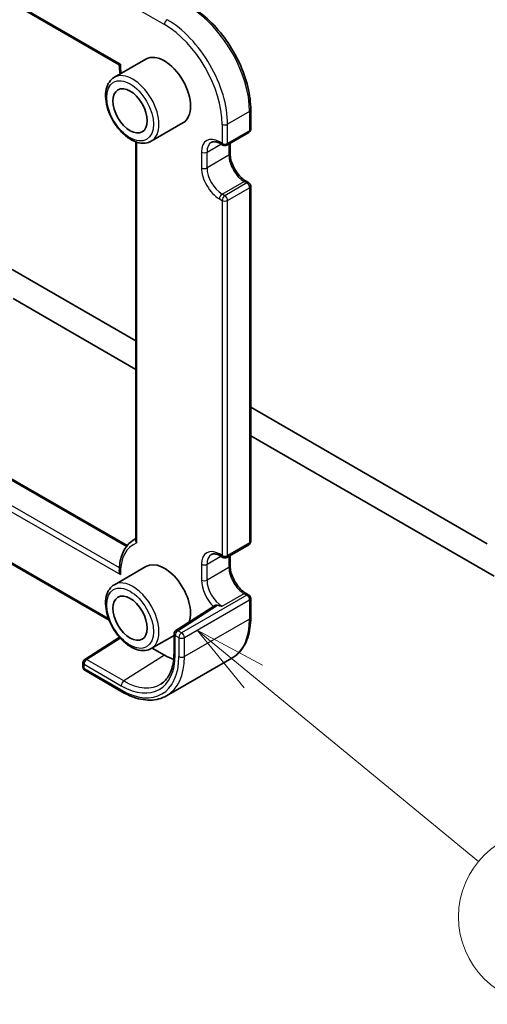
# Model space of a CAD drawing. Units: millimetres. Extents: x 22 to 2799, y 12 to 574.
# Drawn here: x 391 to 415, y 171 to 222 of the extents above; entities that cross this region are included whole.
import ezdxf

# ---------------------------------------------------------------- set-up
doc = ezdxf.new("R2010")
doc.units = ezdxf.units.MM
doc.header["$LTSCALE"] = 1.5
for name, color, linetype, lineweight in [('Symbol (TK)', 100, 'Continuous', 18), ('Visible (ISO)', 7, 'Continuous', 35), ('Visible Narrow (ISO)', 7, 'Continuous', 25)]:
    doc.layers.add(name, color=color, linetype=linetype, lineweight=lineweight)
doc.styles.add('Note Text (TK2)', font='txt')

# ---------------------------------------------------------------- blocks, each defined once
blk = doc.blocks.new('バルーン4')
at = {"layer": 'Symbol (TK)', "color": 100}
for p, q in [((268.422, 125.171), (266.491, 126.758)), ((268.739, 125.557), (266.491, 126.758)), ((266.491, 126.758), (268.104, 124.785)), ((268.422, 125.171), (276.146, 118.821))]:
    blk.add_line(p, q, dxfattribs=at)
at = {"layer": 'Symbol (TK)'}
blk.add_circle((278.462, 116.918), 3, dxfattribs=at)
at = {"layer": 'Symbol (TK)', "color": 7, "insert": (278.462, 116.9), "char_height": 2, "attachment_point": 5, "line_spacing_factor": 0.25, "style": 'Note Text (TK2)'}
blk.add_mtext('4', dxfattribs=at)

msp = doc.modelspace()

# ---------------------------------------------------------------- linework, layer by layer
at = {"layer": 'Visible (ISO)'}
for p, q in [((349.5493, 245.929), (395.7359, 219.2631)), ((397.107, 219.5545), (395.4807, 218.6155)), ((402.4997, 216.9292), (402.4997, 215.9494)), ((399.007, 216.2636), (397.3807, 215.3246)), ((401.2683, 215.123), (402.3997, 215.7762)), ((396.5842, 215.2898), (396.5842, 194.7736)), ((400.9269, 215.2047), (401.0683, 215.123)), ((401.439, 215.2216), (401.439, 214.6839)), ((402.2582, 213.2649), (402.3997, 213.1833)), ((402.4997, 213.0101), (402.4997, 194.7205)), ((396.5842, 205.0422), (390.226, 208.7131)), ((390.2706, 207.2177), (396.5842, 203.5725)), ((414.674, 194.5981), (402.4997, 201.6269)), ((402.4997, 200.1572), (415.0276, 192.9242)), ((389.917, 198.0997), (396.1434, 194.505)), ((396.5842, 194.8568), (396.4984, 194.8073)), ((401.2683, 193.8941), (402.3997, 194.5473)), ((389.917, 193.7187), (395.2083, 190.6638)), ((400.9269, 193.9758), (401.0683, 193.8941)), ((401.439, 193.9927), (401.439, 193.455)), ((397.107, 193.4266), (395.4807, 192.4876)), ((402.2582, 192.036), (402.3997, 191.9543)), ((402.4997, 191.7811), (402.4997, 190.8013)), ((400.6348, 191.3984), (398.6419, 190.1206)), ((395.7424, 189.7795), (393.9543, 188.639)), ((398.5499, 189.8718), (397.3807, 189.1967)), ((398.5499, 189.9522), (398.5499, 188.9724)), ((397.4291, 189.2247), (398.057, 188.8622)), ((401.5298, 188.7055), (398.171, 186.7663)), ((393.8619, 188.4703), (393.8619, 188.2498)), ((393.9619, 188.0766), (395.871, 186.9743))]:
    msp.add_line(p, q, dxfattribs=at)
for centre, start, end in [((402.2997, 215.9494), 300, 0), ((401.1683, 215.2962), 240, 300), ((402.2997, 213.0101), 0, 60), ((402.2997, 194.7205), 300, 0), ((401.1683, 194.0673), 240, 300), ((402.2997, 191.7811), 0, 60), ((398.7499, 189.9522), 122.6685, 180), ((394.0619, 188.4703), 122.5324, 180), ((394.0619, 188.2498), 180, 240)]:
    msp.add_arc(centre, 0.2, start, end, dxfattribs=at)
for centre, major_axis, start_param, end_param in [((398.057, 217.909), (-0.95, 1.6454), 3.1415927, 6.2831853), ((398.057, 191.7811), (-0.95, 1.6454), 3.6136625, 6.2831853), ((398.057, 191.7811), (1.7875, -3.096), 5.4977872, 5.6872241)]:
    msp.add_ellipse(centre, major_axis=major_axis, ratio=0.5773503, start_param=start_param, end_param=end_param, dxfattribs=at)
for centre in [(396.2892, 216.8884), (396.2892, 190.7605)]:
    msp.add_ellipse(centre, major_axis=(0.625, -1.0825), ratio=0.5773503, dxfattribs=at)
for points, knots in [([(399.4298, 222.2464), (399.7565, 222.0577), (400.0795, 221.8117), (400.6914, 221.2289), (400.9801, 220.8921), (401.4975, 220.1594), (401.7261, 219.7634), (402.102, 218.949), (402.2493, 218.5306), (402.4481, 217.7093), (402.4997, 217.3065), (402.4997, 216.9292)], [1.5707963, 1.5707963, 1.5707963, 1.5707963, 1.8849556, 1.8849556, 2.1991149, 2.1991149, 2.5132741, 2.5132741, 2.8274334, 2.8274334, 3.1415927, 3.1415927, 3.1415927, 3.1415927]), ([(395.7359, 219.2632), (395.7359, 219.2632), (395.7366, 219.2637), (395.741, 219.2664), (395.7476, 219.2702), (395.7664, 219.2807), (395.7791, 219.2876), (395.7944, 219.2959), (395.7949, 219.2962), (395.7954, 219.2964)], [0.017160574, 0.017160574, 0.017160574, 0.017160574, 0.020679068, 0.020679068, 0.02898675, 0.02898675, 0.03777699, 0.03777699, 0.038061005, 0.038061005, 0.038061005, 0.038061005]), ([(395.4807, 218.6155), (395.3782, 218.5564), (395.2902, 218.4732), (395.1473, 218.2662), (395.0954, 218.1401), (395.0294, 217.8487), (395.0207, 217.68), (395.0505, 217.3229), (395.0906, 217.134), (395.2141, 216.759), (395.2972, 216.573), (395.4975, 216.2209), (395.6146, 216.0547), (395.8727, 215.7572), (396.0138, 215.6259), (396.3094, 215.4116), (396.464, 215.3289), (396.7715, 215.2274), (396.925, 215.2071), (397.1814, 215.2367), (397.2867, 215.2704), (397.3807, 215.3246)], [5.4977871, 5.4977871, 5.4977871, 5.4977871, 5.765048, 5.765048, 6.055921, 6.055921, 6.3840863, 6.3840863, 6.722129, 6.722129, 7.0576394, 7.0576394, 7.3916468, 7.3916468, 7.7269713, 7.7269713, 8.0649553, 8.0649553, 8.3943684, 8.3943684, 8.6393798, 8.6393798, 8.6393798, 8.6393798]), ([(400.9269, 215.2047), (400.8866, 215.2279), (400.8472, 215.247), (400.7721, 215.2766), (400.7364, 215.2872), (400.67, 215.3006), (400.6394, 215.3035), (400.5841, 215.3029), (400.5594, 215.2994), (400.5149, 215.2878), (400.4952, 215.2797), (400.4769, 215.2691)], [4.71238898, 4.71238898, 4.71238898, 4.71238898, 4.86946861, 4.86946861, 5.02654824, 5.02654824, 5.18362787, 5.18362787, 5.34070749, 5.34070749, 5.49778712, 5.49778712, 5.49778712, 5.49778712]), ([(402.2582, 213.2649), (402.1839, 213.3078), (402.1065, 213.3652), (401.9542, 213.5056), (401.8794, 213.589), (401.7416, 213.774), (401.6787, 213.8758), (401.5728, 214.0863), (401.5297, 214.195), (401.468, 214.4058), (401.4491, 214.5081), (401.44, 214.6299), (401.439, 214.6574), (401.439, 214.6839)], [4.712389, 4.712389, 4.712389, 4.712389, 5.0022854, 5.0022854, 5.2974696, 5.2974696, 5.5968177, 5.5968177, 5.8968043, 5.8968043, 6.1936895, 6.1936895, 6.2831853, 6.2831853, 6.2831853, 6.2831853]), ([(396.4984, 194.8073), (396.4006, 194.7508), (396.3103, 194.6811), (396.1488, 194.519), (396.0774, 194.4266), (395.955, 194.2232), (395.9039, 194.1123), (395.8218, 193.8754), (395.7908, 193.7494), (395.7487, 193.4853), (395.7375, 193.3471), (395.7359, 193.2044)], [5.49778712, 5.49778712, 5.49778712, 5.49778712, 5.65233401, 5.65233401, 5.80688089, 5.80688089, 5.96142777, 5.96142777, 6.11597465, 6.11597465, 6.27052153, 6.27052153, 6.27052153, 6.27052153]), ([(396.6428, 194.6372), (396.6423, 194.6378), (396.6419, 194.6383), (396.6307, 194.6512), (396.6212, 194.6641), (396.6053, 194.6909), (396.5989, 194.7045), (396.5876, 194.7369), (396.5842, 194.7556), (396.5842, 194.7736)], [-0.066252614, -0.066252614, -0.066252614, -0.066252614, -0.066030566, -0.066030566, -0.060937061, -0.060937061, -0.055898662, -0.055898662, -0.049132441, -0.049132441, -0.049132441, -0.049132441]), ([(400.9269, 193.9758), (400.8866, 193.999), (400.8472, 194.0181), (400.7721, 194.0477), (400.7364, 194.0583), (400.67, 194.0717), (400.6394, 194.0745), (400.5841, 194.0739), (400.5594, 194.0705), (400.5149, 194.0589), (400.4952, 194.0507), (400.4769, 194.0402)], [4.71238898, 4.71238898, 4.71238898, 4.71238898, 4.86946861, 4.86946861, 5.02654824, 5.02654824, 5.18362787, 5.18362787, 5.34070749, 5.34070749, 5.49778712, 5.49778712, 5.49778712, 5.49778712]), ([(395.7359, 193.2044), (395.7357, 193.1923), (395.7365, 193.18), (395.741, 193.1411), (395.7476, 193.1141), (395.7664, 193.0603), (395.7791, 193.0333), (395.7944, 193.0069), (395.7949, 193.0061), (395.7954, 193.0052)], [-0.021116485, -0.021116485, -0.021116485, -0.021116485, -0.017260943, -0.017260943, -0.008874051, -0.008874051, 0, 0, 0.000286724, 0.000286724, 0.000286724, 0.000286724]), ([(402.2582, 192.036), (402.1839, 192.0789), (402.1065, 192.1363), (401.9542, 192.2767), (401.8794, 192.3601), (401.7416, 192.5451), (401.6787, 192.6469), (401.5728, 192.8574), (401.5297, 192.966), (401.468, 193.1769), (401.4491, 193.2792), (401.44, 193.401), (401.439, 193.4285), (401.439, 193.455)], [4.712389, 4.712389, 4.712389, 4.712389, 5.0022854, 5.0022854, 5.2974696, 5.2974696, 5.5968177, 5.5968177, 5.8968043, 5.8968043, 6.1936895, 6.1936895, 6.2831853, 6.2831853, 6.2831853, 6.2831853]), ([(395.4807, 192.4876), (395.3782, 192.4285), (395.2902, 192.3453), (395.1473, 192.1383), (395.0954, 192.0122), (395.0294, 191.7208), (395.0207, 191.5521), (395.0505, 191.195), (395.0906, 191.0061), (395.2141, 190.6312), (395.2972, 190.4451), (395.4975, 190.093), (395.6146, 189.9269), (395.8727, 189.6293), (396.0138, 189.498), (396.3094, 189.2837), (396.464, 189.201), (396.7715, 189.0995), (396.925, 189.0792), (397.1814, 189.1088), (397.2867, 189.1425), (397.3807, 189.1967)], [5.4977871, 5.4977871, 5.4977871, 5.4977871, 5.765048, 5.765048, 6.055921, 6.055921, 6.3840863, 6.3840863, 6.722129, 6.722129, 7.0576394, 7.0576394, 7.3916468, 7.3916468, 7.7269713, 7.7269713, 8.0649553, 8.0649553, 8.3943684, 8.3943684, 8.6393798, 8.6393798, 8.6393798, 8.6393798]), ([(400.7971, 191.4282), (400.7961, 191.4285), (400.7951, 191.4287), (400.7773, 191.4328), (400.7575, 191.4335), (400.7096, 191.4289), (400.6793, 191.4214), (400.6465, 191.4054), (400.6404, 191.4021), (400.6348, 191.3984)], [0.059180748, 0.059180748, 0.059180748, 0.059180748, 0.059480166, 0.059480166, 0.064554965, 0.064554965, 0.071358395, 0.071358395, 0.072989388, 0.072989388, 0.072989388, 0.072989388]), ([(402.4997, 190.8013), (402.4997, 190.6127), (402.4868, 190.4304), (402.435, 190.0826), (402.396, 189.9171), (402.2917, 189.6067), (402.2264, 189.4618), (402.0697, 189.1971), (401.9783, 189.0773), (401.7712, 188.8678), (401.6555, 188.778), (401.5298, 188.7055)], [3.14159265, 3.14159265, 3.14159265, 3.14159265, 3.29867229, 3.29867229, 3.45575193, 3.45575193, 3.61283156, 3.61283156, 3.7699112, 3.7699112, 3.92699084, 3.92699084, 3.92699084, 3.92699084]), ([(398.5499, 188.9724), (398.5499, 188.821), (398.54, 188.6762), (398.5015, 188.4036), (398.4729, 188.2757), (398.3984, 188.04), (398.3525, 187.932), (398.2458, 187.738), (398.185, 187.6518), (398.0504, 187.5016), (397.9765, 187.4375), (397.8966, 187.3843)], [3.14159265, 3.14159265, 3.14159265, 3.14159265, 3.29125901, 3.29125901, 3.44092537, 3.44092537, 3.59059173, 3.59059173, 3.74025809, 3.74025809, 3.88992445, 3.88992445, 3.88992445, 3.88992445]), ([(395.871, 186.9743), (396.0344, 186.88), (396.1987, 186.8), (396.5258, 186.6709), (396.6887, 186.6219), (397.0096, 186.557), (397.1677, 186.5412), (397.4753, 186.5446), (397.6248, 186.5638), (397.9098, 186.6384), (398.0454, 186.6937), (398.171, 186.7663)], [1.57079633, 1.57079633, 1.57079633, 1.57079633, 1.72787596, 1.72787596, 1.88495558, 1.88495558, 2.04203521, 2.04203521, 2.19911484, 2.19911484, 2.35619447, 2.35619447, 2.35619447, 2.35619447])]:
    msp.add_open_spline(points, degree=3, knots=knots, dxfattribs=at)
for points in [[(395.7359, 219.2632), (395.7375, 219.1081), (395.7502, 218.948), (395.7736, 218.7846)], [(401.0269, 191.3729), (400.9535, 191.3899), (400.8751, 191.408), (400.7971, 191.4282)]]:
    msp.add_open_spline(points, degree=3, dxfattribs=at)
at = {"layer": 'Visible Narrow (ISO)'}
for p, q in [((395.7954, 219.2964), (349.407, 246.0788)), ((396.1478, 222.4406), (398.057, 221.3383)), ((402.4411, 216.8476), (401.3097, 216.1944)), ((402.4411, 216.8476), (402.4411, 215.8678)), ((401.0269, 216.1944), (401.0269, 215.2146)), ((401.3097, 215.2146), (401.3097, 216.1944)), ((402.4411, 215.8678), (401.3097, 215.2146)), ((396.6428, 194.6372), (396.6428, 215.2701)), ((400.249, 214.7655), (400.9683, 215.1808)), ((401.0269, 215.2146), (400.8854, 215.2962)), ((401.3804, 215.1878), (401.3804, 214.6022)), ((399.9662, 214.7655), (399.9662, 213.949)), ((400.249, 213.949), (400.249, 214.7655)), ((401.3804, 214.6022), (400.249, 213.949)), ((401.0269, 212.6018), (402.1582, 213.255)), ((402.2997, 213.1733), (401.1683, 212.5202)), ((402.1582, 213.255), (402.2997, 213.1733)), ((401.1683, 212.5202), (401.0269, 212.6018)), ((401.3097, 212.2752), (402.4411, 212.9284)), ((402.4411, 212.9284), (402.4411, 194.6389)), ((400.8854, 212.3569), (401.0269, 212.2752)), ((401.0269, 212.2752), (401.0269, 193.9857)), ((401.3097, 193.9857), (401.3097, 212.2752)), ((389.917, 198.0321), (396.1066, 194.4585)), ((395.7417, 193.3628), (389.917, 196.7257)), ((389.917, 196.3991), (395.7954, 193.0052)), ((402.4411, 194.6389), (401.3097, 193.9857)), ((395.1759, 190.7501), (389.917, 193.7863)), ((400.249, 193.5366), (400.9683, 193.9519)), ((401.0269, 193.9857), (400.8854, 194.0673)), ((401.3804, 193.9589), (401.3804, 193.3733)), ((399.9662, 193.5366), (399.9662, 192.7201)), ((400.249, 192.7201), (400.249, 193.5366)), ((401.3804, 193.3733), (400.249, 192.7201)), ((402.2997, 191.9444), (398.9409, 190.0053)), ((399.0823, 189.7603), (402.4411, 191.6995)), ((401.0269, 191.3729), (402.1582, 192.0261)), ((402.1582, 192.0261), (402.2997, 191.9444)), ((402.4411, 191.6995), (402.4411, 190.7197)), ((398.7499, 190.1155), (400.7971, 191.4282)), ((402.4411, 190.7197), (399.0823, 188.7805)), ((394.0545, 188.6291), (395.7841, 189.7324)), ((398.6085, 189.8706), (398.7995, 189.7603)), ((398.6085, 188.8908), (398.6085, 189.8706)), ((398.9409, 190.0053), (398.7499, 190.1155)), ((398.7995, 189.7603), (398.7995, 188.7805)), ((399.0823, 188.7805), (399.0823, 189.7603)), ((395.9636, 187.5269), (394.0545, 188.6291)), ((398.057, 188.8622), (395.9636, 187.5269)), ((393.9204, 188.3887), (395.8296, 187.2864)), ((393.9204, 188.1681), (393.9204, 188.3887)), ((395.8296, 187.0659), (393.9204, 188.1681))]:
    msp.add_line(p, q, dxfattribs=at)
for centre, major_axis, ratio, start_param, end_param in [((399.3298, 218.6439), (2.2, -3.8105), 0.5773503, 0.7853982, 2.3561945), ((398.1984, 221.42), (-0.1, -0.1732), 0.5773503, 3.9269908, 5.4977871), ((398.057, 217.909), (2.1, -3.6373), 0.5773503, 0.7853982, 2.3561945), ((398.1984, 217.9907), (-2.2, 3.8105), 0.5773503, 3.9269908, 5.4977872), ((398.057, 217.909), (-1.6, 2.7713), 0.5773503, 0.7541431, 0.935085), ((396.4307, 216.9701), (0.95, -1.6454), 0.5773503, 0, 3.1415926), ((402.2997, 216.9292), (0.2, 0), 0.5773503, 5.4977871, 6.2831853), ((401.1683, 216.276), (-0.2, 0), 0.5773503, 0.7853982, 2.3561945), ((402.2997, 215.9494), (0.1, -0.1732), 0.5773503, 0, 0.7853982), ((402.2997, 215.9494), (0.2, 0), 0.5773503, 5.4977871, 6.2831853), ((400.8854, 214.2348), (-0.65, 1.1258), 0.5773503, 5.4977872, 7.0685835), ((401.0269, 214.3164), (-0.55, 0.9526), 0.5773503, 0, 0.7853982), ((401.0269, 215.3779), (-0.1, -0.1732), 0.5773503, 5.4977871, 6.2831853), ((401.1683, 215.2962), (-0.1, -0.1732), 0.5773503, 5.4977871, 6.2831853), ((401.1683, 215.2962), (-0.2, 0), 0.5773503, 0.7853982, 2.3561945), ((401.1683, 215.2962), (0.1, -0.1732), 0.5773503, 0, 0.7853982), ((400.1076, 214.8472), (0.2, 0), 0.5773503, 3.9269908, 5.4977871), ((401.239, 214.6839), (0.2, 0), 0.5773503, 5.4977871, 6.2831853), ((402.1582, 214.1531), (0.55, -0.9526), 0.5773503, 3.9269908, 5.4977872), ((400.8854, 213.4183), (0.65, -1.1258), 0.5773503, 3.9269908, 5.4977872), ((400.1076, 214.0307), (-0.2, 0), 0.5773503, 0.7853982, 2.3561945), ((401.0269, 213.4999), (-0.55, 0.9526), 0.5773503, 0.7853982, 2.3561945), ((402.1582, 213.0917), (0.1, 0.1732), 0.5773503, 0, 0.7853982), ((402.2997, 213.0101), (0.1, 0.1732), 0.5773503, 0, 0.7853982), ((402.2997, 213.0101), (-0.1, 0.1732), 0.5773503, 3.9269908, 5.4977872), ((402.2997, 213.0101), (0.2, 0), 0.5773503, 5.4977871, 6.2831853), ((401.0269, 212.4385), (0.1, 0.1732), 0.5773503, 0.7853982, 2.3561945), ((401.1683, 212.3569), (0.1, 0.1732), 0.5773503, 0.7853982, 2.3561945), ((401.1683, 212.3569), (0.1, -0.1732), 0.5773503, 0.7853982, 2.3561945), ((401.1683, 212.3569), (0.2, 0), 0.5773503, 3.9269908, 5.4977871), ((398.1984, 191.8628), (-1.7, 2.9445), 0.5773503, 6.2339163, 6.2831853), ((402.2997, 194.7205), (0.2, 0), 0.5773503, 5.4977871, 6.2831853), ((398.057, 191.7811), (-1.6, 2.7713), 0.5773503, 6.1729187, 7.0998386), ((400.8854, 193.0059), (-0.65, 1.1258), 0.5773503, 5.4977872, 7.0685835), ((402.2997, 194.7205), (0.1, -0.1732), 0.5773503, 0, 0.7853982), ((401.0269, 193.0875), (-0.55, 0.9526), 0.5773503, 0, 0.7853982), ((401.0269, 194.149), (-0.1, -0.1732), 0.5773503, 5.4977871, 6.2831853), ((401.1683, 194.0673), (-0.1, -0.1732), 0.5773503, 5.4977871, 6.2831853), ((401.1683, 194.0673), (-0.2, 0), 0.5773503, 0.7853982, 2.3561945), ((401.1683, 194.0673), (0.1, -0.1732), 0.5773503, 0, 0.7853982), ((400.1076, 193.6183), (0.2, 0), 0.5773503, 3.9269908, 5.4977871), ((401.239, 193.455), (0.2, 0), 0.5773503, 5.4977871, 6.2831853), ((402.1582, 192.9242), (0.55, -0.9526), 0.5773503, 3.9269908, 5.4977872), ((396.4307, 190.8422), (0.95, -1.6454), 0.5773503, 0, 3.1415927), ((400.1076, 192.8018), (0.2, 0), 0.5773503, 3.9269908, 5.4977871), ((400.8854, 192.1894), (0.65, -1.1258), 0.5773503, 3.9269908, 5.159986), ((401.0269, 192.271), (-0.55, 0.9526), 0.5773503, 0.7853982, 2.3561945), ((402.1582, 191.8628), (0.1, 0.1732), 0.5773503, 0, 0.7853982), ((402.2997, 191.7811), (0.1, 0.1732), 0.5773503, 0, 0.7853982), ((402.2997, 191.7811), (-0.1, 0.1732), 0.5773503, 3.9269908, 5.4977872), ((402.2997, 191.7811), (0.2, 0), 0.5773503, 5.4977871, 6.2831853), ((399.3298, 192.516), (2.2, -3.8105), 0.5773503, 0, 0.7853982), ((402.2997, 190.8013), (0.2, 0), 0.5773503, 5.4977871, 6.2831853), ((398.7499, 189.9522), (-0.2, 0), 0.5773503, 0, 0.7853982), ((398.7499, 189.9522), (0.1, 0.1732), 0.5773503, 0.7853982, 2.3561945), ((398.7499, 189.9522), (-0.108, 0.1684), 0.6067752, 5.4702, 6.2831853), ((398.9409, 189.842), (0.1, 0.1732), 0.5773503, 0.7853982, 2.3561945), ((398.9409, 189.842), (0.2, 0), 0.5773503, 3.9269908, 5.4977871), ((398.9409, 189.842), (0.1, -0.1732), 0.5773503, 0.7853982, 2.3561945), ((394.0619, 188.4703), (0.1, 0.1732), 0.5773503, 0.837758, 2.3561945), ((394.0619, 188.4703), (-0.1076, 0.1686), 0.5463429, 5.4729428, 6.2831853), ((395.8296, 190.4952), (1.9649, -3.4034), 0.5773503, 5.4977872, 7.0685835), ((395.8296, 190.4952), (2.1, -3.6373), 0.5773503, 5.4977872, 7.0685835), ((395.971, 190.5768), (2.2, -3.8105), 0.5773503, 0, 0.7853982), ((398.7499, 188.9724), (-0.2, 0), 0.5773503, 0, 0.7853982), ((398.9409, 188.8622), (-0.2, 0), 0.5773503, 0.7853982, 2.3561945), ((394.0619, 188.4703), (-0.2, 0), 0.5773503, 0, 0.7853982), ((394.0619, 188.2498), (-0.2, 0), 0.5773503, 0, 0.7853982), ((394.0619, 188.2498), (-0.1, -0.1732), 0.5773503, 5.4977871, 6.2831853), ((395.971, 187.3681), (-0.1, -0.1732), 0.5773503, 3.9793507, 5.4977871), ((395.9636, 190.5725), (1.8651, -3.2304), 0.5773503, 5.4977872, 6.3202517), ((395.971, 187.1475), (-0.1, -0.1732), 0.5773503, 5.4977871, 6.2831853)]:
    msp.add_ellipse(centre, major_axis=major_axis, ratio=ratio, start_param=start_param, end_param=end_param, dxfattribs=at)
for centre in [(396.2892, 216.8884), (396.2892, 190.7605)]:
    msp.add_ellipse(centre, major_axis=(0.85, -1.4722), ratio=0.5773503, dxfattribs=at)

# ---------------------------------------------------------------- block references
at = {"layer": 'Symbol (TK)', "xscale": 1.5, "yscale": 1.5, "zscale": 1.5}
msp.add_blockref('バルーン4', (0, 0), dxfattribs=at)

doc.saveas('drawing.dxf')
